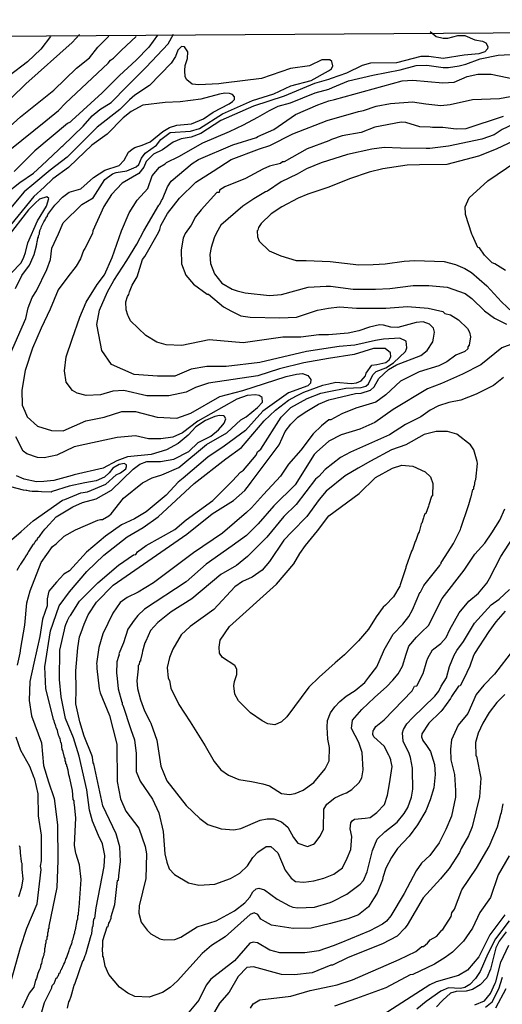
# Model space of a CAD drawing. Units: millimetres. Extents: x -5868 to 26434, y -1452 to 84680.
# Drawn here: x -4685 to -3588, y 3272 to 5511 of the extents above; entities that cross this region are included whole.
import ezdxf

# ---------------------------------------------------------------- set-up
doc = ezdxf.new("R2010")
doc.units = ezdxf.units.MM
doc.header["$MEASUREMENT"] = 0
for name, color, linetype in [('dmc', 5, 'Continuous'), ('dmp', 8, 'Continuous'), ('khung', 11, 'Continuous')]:
    doc.layers.add(name, color=color, linetype=linetype)

msp = doc.modelspace()

# ---------------------------------------------------------------- linework, layer by layer
at = {"layer": 'dmc'}
for points, elevation in [([(-4549.3, 5477.9), (-4566.1, 5459.5), (-4671.9, 5365.4), (-4704.7, 5333)], 750), ([(-4717.3, 4728.1), (-4671.9, 4831.4), (-4666, 4855.7), (-4656.8, 4879.3), (-4647.6, 4894.4), (-4623.9, 4943.1), (-4615.5, 4966.3), (-4612.3, 4991.8), (-4597.5, 5024.2), (-4586.3, 5049.7), (-4544.3, 5090.9), (-4518.2, 5106), (-4492.2, 5148), (-4474.6, 5160.5), (-4466.2, 5163.9), (-4441.8, 5167.3), (-4420.8, 5176.5), (-4415, 5182.4), (-4408.3, 5196.7), (-4399.9, 5207.6), (-4374.7, 5226), (-4364.6, 5238.6), (-4343.6, 5254.6), (-4297.4, 5257.9), (-4276.4, 5263.8), (-4224.4, 5297.4), (-4156.4, 5327.6), (-4107.7, 5342.8), (-4069, 5361.2), (-4022.8, 5373), (-3983.4, 5394.8), (-3976.7, 5399.9), (-3973.3, 5406.6), (-3975.9, 5416.1), (-3980.8, 5420.1), (-3991.6, 5420.1), (-3998.5, 5420), (-4027, 5406.6), (-4069.9, 5400.7), (-4135.4, 5378), (-4221.8, 5367.1), (-4232.8, 5365.4), (-4278.1, 5362.9), (-4293.2, 5364.6), (-4305.8, 5374.7), (-4309.2, 5381.4), (-4310, 5395.7), (-4309.2, 5407.4), (-4304.1, 5423.4), (-4303.3, 5438.5), (-4310.9, 5449.4), (-4317.6, 5450.2), (-4326, 5441.8), (-4331, 5427.6), (-4341.1, 5412.4), (-4390.6, 5362.1), (-4423.4, 5339.4), (-4436, 5329.3), (-4457.8, 5307.5), (-4509, 5267.2), (-4577.2, 5198.9), (-4616.4, 5169.2), (-4653.4, 5137.8), (-4675.5, 5119.5), (-4721.3, 5064.8)], 725), ([(-3586.2, 5291.5), (-3671, 5263), (-3692.9, 5262.1), (-3723.9, 5266.3), (-3747.4, 5266.3), (-3752.5, 5267.2), (-3776, 5268), (-3807.9, 5277.3), (-3818, 5278.1), (-3878.4, 5267.2), (-3909.5, 5254.6), (-3952.3, 5247), (-3976.7, 5238.6), (-3982.5, 5236.1), (-4032.1, 5217.6), (-4084.1, 5188.3), (-4088.3, 5188.3), (-4092.5, 5184.1), (-4117.7, 5178.2), (-4132.8, 5171.5), (-4172.3, 5150.5), (-4219.3, 5131.2), (-4231.1, 5123.6), (-4231.9, 5118.6), (-4237, 5118.6), (-4273.1, 5079.1), (-4285.7, 5063.1), (-4295.7, 5043.8), (-4309.2, 5025.4), (-4314.2, 5014.4), (-4318.4, 4987.6), (-4317.6, 4955.7), (-4307.5, 4930.5), (-4290.7, 4909.5), (-4259.6, 4886.8), (-4256.3, 4886.8), (-4221.8, 4858.3), (-4204.2, 4848.2), (-4182.4, 4838.1), (-4161.4, 4834.8), (-4094.3, 4833.5), (-4056.4, 4834.8), (-4008.6, 4850.7), (-3983.4, 4854.9), (-3958.2, 4858.3), (-3919.6, 4854.9), (-3910.3, 4854.9), (-3853.2, 4854.9), (-3803.7, 4859.1), (-3756.7, 4854.9), (-3723.9, 4847.3), (-3718.9, 4843.2), (-3706.3, 4839.8), (-3687.8, 4828.9), (-3667.7, 4808.7), (-3662.6, 4800.3), (-3660.9, 4790.3), (-3663.5, 4770.9), (-3666.8, 4767.6), (-3666.8, 4762.5), (-3673.5, 4756.7), (-3693.7, 4748.3), (-3714.7, 4733.2), (-3732.3, 4723.9), (-3777.7, 4710.5), (-3819.6, 4689.5), (-3853.2, 4658.4), (-3875.9, 4641.6), (-3921.2, 4627.4), (-3953.2, 4614.8), (-3978.3, 4601.3), (-3982.5, 4601.3), (-3999.3, 4587.9), (-4018.6, 4569.4), (-4046.4, 4532.5), (-4074.1, 4500.6), (-4092.5, 4472.9), (-4131.2, 4431.7), (-4158.8, 4400.7), (-4169.8, 4390.6), (-4224.4, 4343.5), (-4290.7, 4299), (-4381.4, 4230.2), (-4415.8, 4209.2), (-4441, 4197.4), (-4457, 4185.7), (-4473.7, 4161.3), (-4496.4, 4114.3), (-4505.7, 4083.2), (-4510.7, 4046.3), (-4509.9, 4042.9), (-4509.9, 4039.6), (-4509.9, 4035.4), (-4504.8, 3989.2), (-4502.3, 3980), (-4481.3, 3928.7), (-4464.5, 3863.3), (-4463.7, 3778.4), (-4456.1, 3739), (-4444.4, 3711.3), (-4415, 3672.6), (-4399.9, 3630.7), (-4397.3, 3613.9), (-4399, 3557.6), (-4414.1, 3495.5), (-4415, 3478.7), (-4409.1, 3458.5), (-4395.7, 3440.1), (-4387.3, 3431.7), (-4367.1, 3420.7), (-4357, 3418.2), (-4332.7, 3419.1), (-4319.2, 3424.1), (-4282.3, 3447.6), (-4238.6, 3461.9), (-4197.5, 3484.6), (-4174, 3502.2), (-4162.2, 3515.6), (-4155.5, 3527.4), (-4148, 3534.1), (-4142.1, 3535.8), (-4128.6, 3532.4), (-4100.1, 3510.6), (-4072.4, 3495.9), (-4064.8, 3493), (-4053.1, 3491.3), (-4015.3, 3493), (-3980, 3503), (-3974.1, 3505.6), (-3941.4, 3522.3), (-3911.2, 3545), (-3903.6, 3553.4), (-3895.2, 3572.7), (-3883.5, 3621.4), (-3872.5, 3647.5), (-3855.7, 3664.3), (-3827.2, 3686.1), (-3811.2, 3705.4), (-3802.8, 3719.7), (-3794.5, 3743.2), (-3791.9, 3760.8), (-3792.8, 3804.5), (-3792.8, 3808.7), (-3796.9, 3833.2), (-3800.3, 3842.3), (-3813.8, 3870), (-3815.4, 3889.3), (-3812.9, 3896.8), (-3805.4, 3909.4), (-3792.8, 3923.7), (-3741.6, 3972.4), (-3732.3, 3984.2), (-3727.3, 3995.1), (-3715.5, 4014.4), (-3708, 4040.4), (-3698, 4065.6), (-3692, 4076.5), (-3676.9, 4096.7), (-3651.7, 4138.7), (-3613.9, 4180.6), (-3595.5, 4193.2), (-3571.9, 4215.1)], 750), ([(-4690.4, 4042.9), (-4684.5, 4070.7), (-4682.8, 4081.6), (-4673.6, 4134.5), (-4669.4, 4184.8), (-4661.8, 4212.6), (-4636.6, 4276.4), (-4610.6, 4313.3), (-4602.2, 4319.2), (-4584.6, 4336.8), (-4558.6, 4351.1), (-4508.2, 4372.9), (-4501.5, 4374.6), (-4497.3, 4374.6), (-4483, 4383), (-4477.9, 4387.2), (-4449.4, 4423.3), (-4406.6, 4457.7), (-4384.7, 4469.5), (-4362.1, 4476.2), (-4323.4, 4493), (-4260.5, 4545.1), (-4214.3, 4571.9), (-4182.4, 4601.3), (-4170.6, 4608), (-4144.6, 4629), (-4133.7, 4641.6), (-4134.5, 4651.7), (-4141.2, 4656.7), (-4149.6, 4658.4), (-4168.1, 4656.7), (-4191.6, 4648.3), (-4280.6, 4598), (-4315, 4571.9), (-4337.7, 4561.9), (-4364.6, 4557.7), (-4392.3, 4557.7), (-4422.5, 4565.2), (-4463.7, 4561), (-4537.1, 4545.2), (-4561.9, 4540), (-4601.4, 4520.7), (-4629.9, 4514.8), (-4645, 4515.7), (-4669.4, 4524.1), (-4677.8, 4530), (-4694.6, 4562.7)], 725), ([(-4704.7, 3325), (-4683.7, 3400.6), (-4669.4, 3445.1), (-4645.9, 3500.5), (-4636.6, 3578.6), (-4638.3, 3586.2), (-4635.8, 3597.9), (-4635.8, 3656.7), (-4642.5, 3700.4), (-4643.4, 3750.7), (-4650.9, 3783.5), (-4652.6, 3786.8), (-4662.7, 3812.9), (-4682.8, 3849), (-4693.7, 3879.2)], 725), ([(-3572.8, 3609.7), (-3598, 3566), (-3614.8, 3514.8), (-3639.1, 3480.4), (-3655.9, 3445.1), (-3676.9, 3415.7), (-3701.2, 3390.5), (-3718, 3377.9), (-3742.4, 3362.8), (-3791.9, 3339.3), (-3797.8, 3338.5), (-3853.2, 3309.1), (-3919.6, 3284.7), (-3969.7, 3267.8)], 725)]:
    msp.add_lwpolyline(points, dxfattribs=dict(at, elevation=elevation))
at = {"layer": 'dmp'}
for points, elevation in [([(-4740.8, 5239.5), (-4683.7, 5290.7), (-4608.1, 5351.2), (-4556, 5401.5), (-4526.6, 5425), (-4508.2, 5448.6), (-4482.5, 5474.2)], 745), ([(-4717.8, 5115.4), (-4685, 5141.2), (-4654.2, 5162), (-4635.3, 5180.1), (-4597.1, 5215.2), (-4589.6, 5222.7), (-4587.1, 5224.4), (-4540.9, 5268.9), (-4520.8, 5292.4), (-4503.1, 5307.5), (-4477.9, 5323.4), (-4441, 5360.4), (-4397.7, 5403.6), (-4348.3, 5456.8), (-4336.1, 5478.4)], 730), ([(-4615.6, 5473.5), (-4637.8, 5444.3), (-4667.4, 5415.6), (-4709.7, 5383.9)], 755), ([(-4707.7, 5215.3), (-4626, 5281.4), (-4597.4, 5305.2), (-4581.3, 5321.7), (-4484.7, 5412.4), (-4478.8, 5419.2), (-4472.1, 5424.2), (-4469.5, 5426.7), (-4454.4, 5441.8), (-4421, 5472.9)], 740), ([(-4372.4, 5475.9), (-4391.6, 5448.7), (-4420.7, 5419), (-4458.6, 5384.7), (-4498.1, 5345.3), (-4567, 5282.3), (-4571.1, 5278.1), (-4577, 5275.6), (-4650.9, 5213.4), (-4697.9, 5166.4)], 735), ([(-3752.4, 5484.4), (-3739, 5472.9), (-3723.1, 5469.5), (-3712.2, 5469.5), (-3689.5, 5475.4), (-3673.5, 5475.4), (-3650.9, 5465.3), (-3633.2, 5462.8), (-3625.7, 5458.6), (-3621.5, 5450.2), (-3622.3, 5445.2), (-3628.2, 5438.5), (-3641.6, 5433.4), (-3675.2, 5430.9), (-3723.1, 5423.4), (-3755, 5427.6), (-3773.5, 5427.6), (-3828.9, 5413.3), (-3887.7, 5412.4), (-3907, 5407.4), (-3942.4, 5389.7), (-3977.5, 5378), (-3983.4, 5375.5), (-4015.3, 5366.3), (-4084.1, 5337.7), (-4153.8, 5315), (-4228.6, 5282.3), (-4273.9, 5252.9), (-4295.7, 5244.5), (-4318.4, 5240.3), (-4336.9, 5232.8), (-4361.2, 5215.1), (-4381.4, 5205.9), (-4390.6, 5196.7), (-4398.2, 5189.1), (-4403.2, 5175.7), (-4415, 5161.4), (-4452.8, 5139.6), (-4477.1, 5113.5), (-4493.9, 5086.7), (-4519.1, 5031.2), (-4519.9, 5025.4), (-4537.6, 4990.9), (-4540.1, 4986.7), (-4547.6, 4967.3), (-4556.9, 4950.6), (-4576.1, 4926.7), (-4598.4, 4896.8), (-4616.4, 4853.1), (-4637, 4809.5), (-4656.6, 4764.6), (-4672.7, 4713.3), (-4680.6, 4668.4), (-4680, 4634.7), (-4673.6, 4620.8), (-4668.3, 4607.9), (-4644.8, 4586.8), (-4613.1, 4577), (-4586.3, 4576.1), (-4535, 4598.8), (-4493.1, 4607.2), (-4453.6, 4619.8), (-4422.5, 4619.8), (-4373, 4607.2), (-4328.5, 4604.7), (-4296.6, 4616.4), (-4230.2, 4654.2), (-4178.2, 4667.7), (-4079.9, 4699.6), (-4056.4, 4705.4), (-4042.2, 4706.3), (-4030.4, 4702.1), (-4023.7, 4692.8), (-4024.5, 4684.5), (-4030.4, 4678.6), (-4074.1, 4662.6), (-4132.8, 4620.6), (-4172.3, 4577), (-4220.4, 4541.6), (-4257.9, 4516.6), (-4314.2, 4468.7), (-4325.1, 4459.4), (-4352.8, 4430), (-4398.2, 4392.2), (-4424.2, 4376.3), (-4454.4, 4362), (-4490.5, 4336.8), (-4533.4, 4299.9), (-4572, 4257.9), (-4585.5, 4250), (-4602.1, 4231.6), (-4619.3, 4211.4), (-4623.1, 4193.7), (-4623.1, 4177.8), (-4633.5, 4147.6), (-4639.8, 4108.3), (-4653.3, 4047.4), (-4662.1, 4005.8), (-4664.2, 3962.5), (-4658.8, 3928.2), (-4635.8, 3866.3), (-4631.2, 3814.8), (-4619.9, 3777.4), (-4607.1, 3739.5), (-4599.7, 3679.6), (-4599, 3598.8), (-4600.9, 3537.3), (-4619, 3449.3), (-4619, 3444.3), (-4620.7, 3443.4), (-4620.7, 3438.4), (-4622.4, 3433.3), (-4622.4, 3427.5), (-4624, 3424.9), (-4624, 3419.1), (-4625.7, 3416.5), (-4625.7, 3411.5), (-4627.4, 3407.3), (-4627.4, 3403.1), (-4629.1, 3398.1), (-4629.1, 3390.5), (-4630.8, 3387.2), (-4630.8, 3383.8), (-4632.4, 3380.4), (-4632.4, 3379.6), (-4634.1, 3373.7), (-4635.8, 3364.5), (-4637.5, 3362), (-4639.2, 3353.6), (-4640.8, 3351.1), (-4642.5, 3345.2), (-4644.2, 3341.8), (-4647.6, 3330.1), (-4649.2, 3326.7), (-4653, 3310.7), (-4663.7, 3297.4), (-4679.9, 3262.7)], 730), ([(-4642.1, 3230.7), (-4628.9, 3276), (-4612.2, 3309.4), (-4612.3, 3311.6), (-4610.6, 3314.9), (-4607.3, 3319.1), (-4602.2, 3330.9), (-4600.5, 3331.7), (-4598.9, 3335.9), (-4597.2, 3337.6), (-4595.5, 3342.7), (-4593.8, 3343.5), (-4592.1, 3349.4), (-4590.5, 3351.1), (-4585.4, 3362.8), (-4583.7, 3365.3), (-4583.7, 3366.2), (-4582.1, 3368.7), (-4580.4, 3374.6), (-4578.7, 3377.9), (-4578.7, 3378.8), (-4577.9, 3381.3), (-4572.8, 3393.9), (-4572, 3397.2), (-4568.6, 3407.3), (-4567, 3409), (-4565.3, 3417.4), (-4563.6, 3420.7), (-4561.9, 3430.8), (-4560.2, 3434.2), (-4560.2, 3438.4), (-4558.6, 3440.9), (-4555.2, 3462.7), (-4553.5, 3466.1), (-4553.5, 3473.6), (-4551.8, 3475.3), (-4551, 3488.8), (-4550.2, 3492.1), (-4546, 3555.9), (-4549.3, 3588.7), (-4550.2, 3591.2), (-4556.9, 3613), (-4557.7, 3614.7), (-4561.1, 3634), (-4557.7, 3696.2), (-4561.1, 3725.5), (-4561.9, 3728.9), (-4561.9, 3734.8), (-4563.6, 3737.3), (-4565.3, 3758.3), (-4572, 3789.4), (-4573.7, 3793.6), (-4575.3, 3804.5), (-4577, 3808.7), (-4577, 3811.2), (-4578.7, 3812.9), (-4578.7, 3816.2), (-4580.4, 3819.6), (-4580.4, 3822.9), (-4582.1, 3825.5), (-4582.1, 3830.5), (-4583.7, 3833), (-4587.1, 3849), (-4588.8, 3851.5), (-4590.5, 3865.8), (-4592.1, 3867.5), (-4593.8, 3876.7), (-4594.7, 3878.4), (-4595.5, 3880.9), (-4597.2, 3884.2), (-4598.9, 3891), (-4599.7, 3894.3), (-4602.2, 3901), (-4603.1, 3904.4), (-4606.4, 3912.8), (-4607.3, 3916.2), (-4607.3, 3917), (-4608.9, 3918.7), (-4608.9, 3920.4), (-4626.3, 3989.5), (-4628.7, 4039), (-4615.1, 4121.5), (-4595.6, 4178.2), (-4572.6, 4210.3), (-4532.5, 4256.2), (-4493.9, 4293.2), (-4441, 4335.1), (-4404.9, 4356.1), (-4370.5, 4380.5), (-4289, 4456.1), (-4217, 4512.2), (-4181.5, 4538.3), (-4129.5, 4598.8), (-4104.3, 4623.2), (-4074.1, 4645.8), (-4056.4, 4655.9), (-4039.6, 4664.3), (-3996, 4680.3), (-3982.5, 4682.8), (-3966.6, 4687), (-3931.3, 4683.6), (-3919.6, 4685.3), (-3909.5, 4690.3), (-3899.4, 4701.2), (-3897.7, 4707.1), (-3885.2, 4725.3), (-3873.8, 4726.9), (-3853.2, 4731.5), (-3845.7, 4737.4), (-3841.5, 4744.9), (-3842.3, 4753.3), (-3854.9, 4763.4), (-3880.9, 4763.4), (-3925.4, 4749.9), (-3983.4, 4740.7), (-4039.6, 4730.6), (-4095.1, 4717.2), (-4143.8, 4701.2), (-4256.3, 4684.5), (-4285.7, 4674.4), (-4306.7, 4664.3), (-4346.1, 4655.9), (-4396.5, 4655.9), (-4448.6, 4667.7), (-4473.7, 4666.8), (-4501.5, 4658.4), (-4534.2, 4656.7), (-4555.2, 4661.8), (-4565.3, 4667.7), (-4579.7, 4686.7), (-4583.5, 4712.8), (-4579.7, 4744.9), (-4566, 4784.7), (-4548.5, 4834.5), (-4534.6, 4869.2), (-4509.5, 4909), (-4492.9, 4931), (-4475.2, 4970.7), (-4454.2, 5030.8), (-4436.6, 5072.1), (-4418.7, 5100.6), (-4394.3, 5127.7), (-4384.5, 5156.6), (-4367.3, 5175.8), (-4355.1, 5183.6), (-4352, 5186.6), (-4323.4, 5200), (-4268.9, 5231.1), (-4208.4, 5257.1), (-4176.4, 5272.5), (-4143.8, 5289.4), (-4117.9, 5304.7), (-4097.6, 5315), (-4069.9, 5322.6), (-4013.6, 5345.3), (-3982.5, 5353.7), (-3974.1, 5357), (-3938, 5372.1), (-3882.6, 5385.6), (-3820.5, 5397.3), (-3784.4, 5407.4), (-3760, 5408.2), (-3723.1, 5402.4), (-3710.5, 5402.4), (-3686.1, 5406.6), (-3671, 5409.9), (-3638.3, 5422.5), (-3598, 5430.9), (-3570.3, 5432.6)], 735), ([(-4577, 3262.9), (-4573.7, 3277.2), (-4572, 3279.7), (-4568.6, 3290.6), (-4567, 3295.6), (-4561.9, 3314.9), (-4560.2, 3317.5), (-4541.8, 3370.4), (-4540.1, 3371.2), (-4536.7, 3383), (-4535, 3385.5), (-4523.3, 3429.1), (-4521.6, 3431.7), (-4519.9, 3447.6), (-4518.2, 3449.3), (-4516.6, 3466.1), (-4514.9, 3467.8), (-4511.6, 3491.4), (-4493.6, 3584.8), (-4491.8, 3609.9), (-4496.9, 3636.4), (-4506.5, 3655.9), (-4519.9, 3688.6), (-4526.6, 3713), (-4532.7, 3759.9), (-4550.5, 3835.8), (-4563.2, 3877.6), (-4581.1, 3921.5), (-4591.1, 3971.3), (-4594.9, 4010.2), (-4594.2, 4077.4), (-4583.7, 4123.6), (-4582.1, 4131.1), (-4580.4, 4135.3), (-4578.7, 4141.2), (-4577, 4144.5), (-4572, 4153.8), (-4570.3, 4156.3), (-4549.3, 4189), (-4508.2, 4230.2), (-4461.2, 4270.5), (-4426.7, 4294), (-4421.7, 4294.8), (-4417.5, 4300.7), (-4398.2, 4315), (-4332.7, 4351.9), (-4306.7, 4373.8), (-4246.2, 4417.4), (-4201.8, 4462.8), (-4183.2, 4482.1), (-4176.5, 4487.1), (-4148, 4520.7), (-4144.6, 4528.3), (-4137, 4534.2), (-4090.9, 4607.2), (-4069, 4629), (-4032.1, 4650), (-4001, 4661.8), (-3982.5, 4666), (-3943.9, 4673.5), (-3909.5, 4674.4), (-3898.6, 4677.7), (-3892.7, 4682.8), (-3882.6, 4703.8), (-3875.1, 4711.3), (-3853.2, 4719.7), (-3835.6, 4730.6), (-3808.7, 4756.7), (-3806.2, 4762.5), (-3805.4, 4765.1), (-3807, 4780.2), (-3821.3, 4786.9), (-3858.3, 4784.4), (-3876.7, 4781.9), (-3923.8, 4770.9), (-3959, 4767.9), (-4033.8, 4756.4), (-4139.6, 4731.4), (-4216.1, 4722.8), (-4259.9, 4722.8), (-4295.3, 4716.4), (-4332.7, 4700.9), (-4371.9, 4700.2), (-4425.1, 4704.7), (-4476.8, 4727), (-4498.9, 4759.2), (-4505.6, 4794.6), (-4510, 4817.7), (-4503.9, 4850.9), (-4485.9, 4892.2), (-4471.4, 4918.1), (-4442, 4963.9), (-4419, 5000.7), (-4403.2, 5031.2), (-4368.8, 5089.2), (-4367.1, 5091.7), (-4362.9, 5100.1), (-4361.2, 5103.4), (-4349.5, 5131.2), (-4341.1, 5143.8), (-4293.2, 5184.1), (-4278.9, 5193.3), (-4200.9, 5226.9), (-4147.1, 5243.7), (-4143.8, 5245.4), (-4107.7, 5261.3), (-4058.1, 5295.7), (-4007.7, 5317.6), (-3982.5, 5326.8), (-3969.9, 5330.2), (-3816.3, 5372.1), (-3791.9, 5373.8), (-3723.9, 5367.9), (-3697.9, 5369.6), (-3668.5, 5382.2), (-3644.2, 5387.3), (-3613.9, 5387.3), (-3559.3, 5376.3)], 740), ([(-4695.4, 4900.2), (-4680.3, 4929.6), (-4663.5, 4953.1), (-4660.5, 4960), (-4652.5, 4977.5), (-4647.6, 4996.8), (-4647.6, 4998.5), (-4646.7, 5001), (-4645.9, 5006.9), (-4645, 5009.4), (-4644.2, 5014.4), (-4642.5, 5017), (-4642.5, 5019.5), (-4640.8, 5024.5), (-4640.8, 5027.9), (-4640, 5030.4), (-4640, 5032.1), (-4636.6, 5038), (-4635.8, 5041.3), (-4634.1, 5043.8), (-4630.8, 5051.4), (-4629.1, 5053.9), (-4627.4, 5056.4), (-4625.7, 5059.8), (-4624, 5063.1), (-4622.4, 5064.8), (-4622.4, 5065.7), (-4621.5, 5068.2), (-4605.6, 5089.2), (-4602.2, 5092.5), (-4587.9, 5107.6), (-4585.4, 5110.2), (-4572.8, 5119.4), (-4546.8, 5127), (-4517.4, 5152.1), (-4492.2, 5168.9), (-4459.5, 5179.9), (-4447.7, 5191.6), (-4438.5, 5210.1), (-4430.1, 5216.8), (-4424, 5220.5), (-4407.4, 5226), (-4388.9, 5233.6), (-4360.4, 5257.1), (-4345.3, 5266.3), (-4328.5, 5271.4), (-4294.9, 5274.7), (-4268, 5285.7), (-4245.4, 5300.8), (-4209.3, 5320.1), (-4202, 5325), (-4197.5, 5330), (-4197, 5336), (-4202, 5341), (-4208.4, 5343.6), (-4219.5, 5344), (-4231.5, 5342), (-4274, 5330.5), (-4320.5, 5324.5), (-4354.5, 5323), (-4405.7, 5316.7), (-4431.8, 5302.5), (-4450.2, 5288.2), (-4486.3, 5251.2), (-4521.6, 5226), (-4555, 5194), (-4574.5, 5175), (-4610.5, 5149.5), (-4630, 5130.5), (-4653.5, 5109), (-4716.5, 5032)], 720), ([(-3581.9, 4165.7), (-3603.2, 4141.4), (-3619.2, 4119.6), (-3651.7, 4069.8), (-3654.5, 4063), (-3662.5, 4040.6), (-3676.1, 4011.9), (-3684.5, 3995.9), (-3687.8, 3995.1), (-3703.8, 3971.6), (-3706.3, 3967.4), (-3725.6, 3939.7), (-3727.3, 3938.8), (-3727.3, 3938), (-3729, 3937.1), (-3755, 3911.1), (-3770.9, 3886.8), (-3771.8, 3880), (-3769.3, 3871.7), (-3760.9, 3860.6), (-3751.6, 3846.5), (-3742.4, 3817.1), (-3740.7, 3794.4), (-3744.1, 3764.2), (-3752.5, 3736.5), (-3762.5, 3712.1), (-3781, 3680.2), (-3800.3, 3654.2), (-3826.4, 3626.5), (-3840.6, 3605.5), (-3853.2, 3581.1), (-3859.9, 3560.1), (-3861, 3555.2), (-3873, 3524.8), (-3880.9, 3511.4), (-3892.7, 3493.8), (-3915.4, 3475.3), (-3939.7, 3466.1), (-3979.2, 3455.2), (-4022.8, 3445.1), (-4064, 3444.3), (-4112.7, 3451.8), (-4126.4, 3459.1), (-4137.2, 3465.7), (-4144, 3475.9), (-4152.1, 3479.8), (-4161.4, 3476.2), (-4218.5, 3424.9), (-4249.6, 3405.6), (-4270.5, 3387.2), (-4326.8, 3325), (-4343.6, 3309.9), (-4361.2, 3298.2), (-4391.5, 3288.1), (-4423.4, 3289.8), (-4439.3, 3297.3), (-4458.6, 3310.7), (-4483, 3339.3), (-4491.4, 3358.6), (-4494.7, 3378.8), (-4496.4, 3381.3), (-4497.3, 3399.8), (-4496.4, 3402.3), (-4496.4, 3416.5), (-4486.3, 3447.6), (-4484.7, 3448.5), (-4483, 3456), (-4481.3, 3458.5), (-4477.9, 3467.8), (-4477.9, 3471.1), (-4469.5, 3498.8), (-4462.8, 3553.4), (-4461.2, 3554.3), (-4460.3, 3564.3), (-4456.1, 3596.2), (-4457.8, 3629.8), (-4466.2, 3659.2), (-4496.4, 3723), (-4516.6, 3818.8), (-4518.2, 3821.3), (-4519.9, 3833.9), (-4521.6, 3838.1), (-4539.2, 3881.7), (-4548.8, 3914.1), (-4558.1, 3955.2), (-4556.9, 3988.4), (-4557.7, 4030.3), (-4553.4, 4082.7), (-4549.6, 4107.8), (-4546.1, 4117.5), (-4539.2, 4136.5), (-4530, 4158), (-4510.7, 4186.5), (-4472.9, 4225.2), (-4305.8, 4341), (-4247.9, 4387.2), (-4199.2, 4417.4), (-4174, 4440.1), (-4163.1, 4454.4), (-4158.9, 4459.4), (-4095.9, 4544.2), (-4081.6, 4574.5), (-4069, 4591.2), (-4053.1, 4607.2), (-4036.3, 4619), (-4006, 4636.6), (-3982.5, 4646.7), (-3922.1, 4660.9), (-3909.5, 4661.8), (-3887.7, 4668.5), (-3879.3, 4676.1), (-3869.2, 4695.4), (-3847.4, 4715.5), (-3828.9, 4726.4), (-3773.5, 4747.4), (-3759.2, 4759.2), (-3746.6, 4778.5), (-3744.6, 4787.2), (-3742.7, 4800.6), (-3744.6, 4809.8), (-3754.1, 4818.8), (-3768.4, 4823.8), (-3784.4, 4823), (-3825.5, 4811.2), (-3841.5, 4812.1), (-3858.3, 4816.3), (-3867.2, 4817), (-3890.2, 4812.1), (-3914.5, 4803.7), (-3938.9, 4798.6), (-3983.4, 4794.4), (-4005.2, 4794.4), (-4046.4, 4789.4), (-4087.5, 4789.4), (-4177.3, 4776), (-4254.6, 4783.5), (-4316.7, 4770.1), (-4352.8, 4771.8), (-4373.6, 4777.9), (-4399, 4792.8), (-4433.4, 4826.4), (-4438.5, 4836.4), (-4439.3, 4839), (-4443.7, 4851.6), (-4444, 4869.4), (-4440.2, 4881.8), (-4437.6, 4886), (-4436, 4892.7), (-4430.1, 4907.8), (-4418.3, 4926.3), (-4406.6, 4965.7), (-4400.8, 4972.9), (-4369.6, 5027), (-4367.1, 5033.8), (-4364.6, 5043), (-4349.5, 5070.7), (-4322.1, 5105.2), (-4284.8, 5141.7), (-4245.8, 5166.6), (-4205.1, 5193.3), (-4140.4, 5217.6), (-4116.9, 5225.2), (-4064.8, 5252.1), (-3986.7, 5282.3), (-3915.6, 5302.8), (-3903.6, 5305), (-3875.1, 5315), (-3842.3, 5320.9), (-3792.8, 5324.3), (-3762.5, 5320.1), (-3728.1, 5315.9), (-3707.1, 5318.4), (-3655.9, 5330.2), (-3594.6, 5331.8), (-3570.3, 5336.9)], 745), ([(-3551.8, 5278.9), (-3588.7, 5261.3), (-3607.2, 5249.6), (-3634.9, 5239.5), (-3710.5, 5223.5), (-3753.3, 5218.5), (-3761.7, 5218.5), (-3819.6, 5219.3), (-3856.7, 5221), (-3884.6, 5216.9), (-3940.3, 5204.8), (-3999.9, 5186.2), (-4033.7, 5171.9), (-4054.8, 5159.7), (-4090.9, 5142.9), (-4121.9, 5121.1), (-4127, 5120.2), (-4153, 5104.3), (-4178.2, 5087.5), (-4228.6, 5043.8), (-4238, 5026.5), (-4243.7, 5015.3), (-4250.4, 4993.5), (-4253.3, 4977), (-4251.6, 4957.2), (-4242.4, 4933.3), (-4226.1, 4912.2), (-4202.3, 4898.6), (-4190.8, 4894.4), (-4173.1, 4890.2), (-4117.7, 4884.3), (-4090, 4886), (-4029.6, 4902.8), (-3988.4, 4905.3), (-3979.2, 4905.3), (-3927.1, 4898.6), (-3876.7, 4898.6), (-3844, 4900.2), (-3791.1, 4907), (-3765.9, 4907), (-3755, 4907), (-3713.8, 4902.8), (-3672.7, 4888.5), (-3657.6, 4877.6), (-3629, 4849), (-3606.4, 4832.2), (-3578.7, 4818.8)], 755), ([(-3533.3, 5249.6), (-3602.2, 5216.8), (-3642.5, 5200.9), (-3714.7, 5182.4), (-3776.8, 5181.5), (-3804.5, 5180.7), (-3859.9, 5172.3), (-3891, 5164.7), (-3935.5, 5149.6), (-3982.5, 5130.3), (-4030.4, 5114.4), (-4052.2, 5105.1), (-4089.2, 5085.8), (-4113.5, 5069.9), (-4136.2, 5048), (-4142.9, 5038.8), (-4143.8, 5032.9), (-4145.4, 5031.2), (-4144.6, 5017.8), (-4141.2, 5007.7), (-4118, 4985.6), (-4092, 4974.2), (-4057, 4963.5), (-4034.6, 4963.3), (-3979.7, 4961.3), (-3914.8, 4953.9), (-3882.2, 4954.3), (-3854.3, 4956.1), (-3811.6, 4962.4), (-3787, 4963.5), (-3720.6, 4961.5), (-3694.5, 4954.8), (-3673.5, 4945.6), (-3658.4, 4936.4), (-3623.2, 4906.1), (-3590.4, 4870), (-3564.4, 4845.7)], 760), ([(-3581.1, 4940.7), (-3605.5, 4955.7), (-3611.4, 4958.2), (-3629, 4975.8), (-3640, 4992.6), (-3644.2, 4993.5), (-3655.9, 5020.3), (-3657.6, 5023.7), (-3671.9, 5068.2), (-3671.9, 5069.9), (-3672.7, 5085.8), (-3663.5, 5106), (-3621.5, 5144.6), (-3557.7, 5188.3)], 765), ([(-4704.7, 4934.7), (-4682.1, 4958.3), (-4676.2, 4971.4), (-4672.4, 4982.1), (-4667.2, 5004.2), (-4645.1, 5054), (-4624.4, 5087.4), (-4619.5, 5104.7), (-4624, 5108.2), (-4640.3, 5103), (-4650.3, 5094.4), (-4665.6, 5078.7), (-4684, 5055.6), (-4709.8, 5021.9)], 715), ([(-3562.7, 4775.1), (-3589.6, 4765.1), (-3637.4, 4726.4), (-3679.1, 4705.2), (-3726.4, 4683.6), (-3758.3, 4671.9), (-3836.4, 4624.8), (-3878.4, 4595.4), (-3912, 4580.3), (-3954.8, 4566.9), (-3982.5, 4552.6), (-4010.5, 4527.4), (-4016.1, 4522.4), (-4058.9, 4453.5), (-4107.7, 4405.7), (-4143.2, 4364.4), (-4170, 4338.1), (-4202.4, 4314.4), (-4261.3, 4273), (-4307, 4232.5), (-4401.5, 4170.6), (-4416.6, 4156.3), (-4425, 4145.4), (-4439.5, 4125), (-4449.4, 4094.1), (-4460.3, 4069), (-4459.5, 4066.5), (-4461.2, 4063.1), (-4464.5, 4050.5), (-4465.4, 4024.5), (-4464.5, 4020.3), (-4462, 3989.2), (-4453.6, 3958.9), (-4452.8, 3959), (-4452.8, 3953.9), (-4451.1, 3952.3), (-4432.6, 3896.8), (-4424.7, 3873.1), (-4420.6, 3842.4), (-4420.8, 3801.1), (-4411.6, 3779.3), (-4383.9, 3738.1), (-4368.8, 3707.1), (-4359.6, 3665.1), (-4355.4, 3613.9), (-4351.2, 3595.4), (-4345.4, 3580.1), (-4333.5, 3566.8), (-4301.6, 3548.4), (-4278.1, 3542.5), (-4242, 3545), (-4205.9, 3557.6), (-4184.9, 3570.2), (-4167.3, 3587), (-4155.5, 3605.5), (-4143.8, 3618.1), (-4125.3, 3630.7), (-4114.4, 3630.7), (-4098.4, 3616.4), (-4081.6, 3576.9), (-4068.2, 3558.5), (-4058.1, 3550.9), (-4039.4, 3549.2), (-4017.1, 3552.6), (-3994.3, 3558.7), (-3971.4, 3567.5), (-3951.7, 3582.2), (-3941.3, 3604.1), (-3932.4, 3624), (-3930.1, 3653.6), (-3933.9, 3670.7), (-3932.5, 3684.5), (-3929.3, 3688.9), (-3924, 3693.2), (-3899.8, 3695.2), (-3888.5, 3696.8), (-3873.2, 3708), (-3856.1, 3726.3), (-3849.5, 3747.1), (-3844.5, 3773), (-3839, 3812.9), (-3841.5, 3826.3), (-3841.5, 3828), (-3844.8, 3835.5), (-3846.5, 3838.1), (-3856.6, 3859.1), (-3880.1, 3880), (-3882.6, 3885.1), (-3881.8, 3894.3), (-3880.1, 3896), (-3875.9, 3903.6), (-3856.6, 3918.7), (-3793.6, 3985), (-3787.7, 3995.1), (-3782.7, 3995.9), (-3768.4, 4024.5), (-3760, 4053), (-3757.5, 4058.9), (-3747.4, 4078.2), (-3728.4, 4092.5), (-3716.2, 4106), (-3707.5, 4124.6), (-3686.1, 4162.2), (-3664.3, 4189), (-3642.6, 4207), (-3623.6, 4229.8), (-3617.3, 4240.3), (-3591.3, 4290.6), (-3527.4, 4389.7)], 755), ([(-3585.4, 4697.4), (-3608.5, 4679), (-3648, 4659.3), (-3682.8, 4645.8), (-3709.6, 4640.8), (-3733.2, 4633.2), (-3752.5, 4623.2), (-3773.5, 4608), (-3808.7, 4590.4), (-3844.8, 4566.9), (-3933.8, 4527.4), (-3956.5, 4515.7), (-3991, 4487.9), (-4005.5, 4472.2), (-4012.8, 4466.1), (-4057.3, 4409), (-4085, 4381.3), (-4123.7, 4334.4), (-4167.3, 4290.6), (-4192.5, 4269.7), (-4228.6, 4249.5), (-4294.1, 4194.1), (-4341.1, 4164.7), (-4371.3, 4140.3), (-4388.1, 4121.9), (-4399, 4097.5), (-4400.7, 4094.2), (-4406.6, 4074.9), (-4407.4, 4070.7), (-4410.8, 4054.7), (-4410.8, 4052.2), (-4413.3, 4051.3), (-4414.1, 4044.6), (-4415.8, 4042.1), (-4415.8, 4037.1), (-4415.8, 4034.5), (-4419.2, 4007.7), (-4417.5, 3990), (-4410.6, 3964.3), (-4401.8, 3939.4), (-4388.9, 3914.5), (-4387.3, 3911.1), (-4373.8, 3872.5), (-4364.6, 3813.7), (-4351.2, 3780.1), (-4306.7, 3723.9), (-4275.6, 3694.5), (-4258, 3681), (-4227.7, 3671), (-4198.3, 3668.4), (-4182.4, 3671.8), (-4138.7, 3690.3), (-4122.8, 3693.6), (-4107.7, 3693.6), (-4090, 3686.9), (-4075.7, 3674.3), (-4063.1, 3650.8), (-4053.1, 3638.2), (-4031.2, 3630.7), (-4017.8, 3635.7), (-4014.4, 3638.2), (-4002.7, 3654.2), (-3995.1, 3670.1), (-3994.3, 3715.5), (-3987.6, 3727.2), (-3969.3, 3741), (-3950.7, 3749.4), (-3942.2, 3752.4), (-3930.5, 3760), (-3913.7, 3775.9), (-3907.8, 3786.8), (-3904.4, 3805.3), (-3907, 3844.8), (-3914.5, 3867.5), (-3931.3, 3899.4), (-3928.8, 3917.8), (-3907.8, 3942.3), (-3878.8, 3969.4), (-3851.2, 3994.7), (-3837.4, 4008.8), (-3825.4, 4023.7), (-3814.9, 4040.6), (-3807.1, 4068.2), (-3801.2, 4086.6), (-3783.5, 4106.8), (-3771.7, 4118.3), (-3756.3, 4133.7), (-3751.6, 4142), (-3729.8, 4186.5), (-3724.8, 4194.9), (-3675.2, 4259.6), (-3650.9, 4295.7), (-3628.2, 4320.9), (-3612.2, 4344.4), (-3594.2, 4372.8), (-3582.5, 4398.8)], 760), ([(-4691.2, 4259.6), (-4684.5, 4271.3), (-4682.8, 4273), (-4673.6, 4286.4), (-4672.7, 4288.1), (-4669.4, 4294), (-4667.7, 4295.7), (-4667.7, 4297.4), (-4666, 4299), (-4666, 4299.9), (-4664.4, 4301.6), (-4654.3, 4318.4), (-4652.6, 4319.2), (-4650.9, 4322.6), (-4649.2, 4324.2), (-4647.6, 4327.6), (-4645.9, 4328.4), (-4644.2, 4332.6), (-4642.5, 4333.5), (-4642.5, 4334.3), (-4640.8, 4336), (-4632.4, 4347.7), (-4630.8, 4349.4), (-4628.2, 4352.8), (-4625.7, 4354.5), (-4602.2, 4380.5), (-4564.4, 4403.2), (-4542.6, 4413.2), (-4511.5, 4421.6), (-4477.1, 4440.9), (-4427.6, 4488.8), (-4412.5, 4500.6), (-4396.5, 4506.4), (-4372.1, 4506.4), (-4365.4, 4506.4), (-4335.2, 4511.5), (-4300.8, 4529.1), (-4279.8, 4549.3), (-4251.2, 4564.4), (-4233.6, 4578.7), (-4223.5, 4589.6), (-4221, 4593.5), (-4216.5, 4603.5), (-4220, 4609), (-4222.5, 4610), (-4231.1, 4611.4), (-4242, 4608.9), (-4263, 4599.6), (-4284.8, 4585.4), (-4302.5, 4566.1), (-4325.1, 4547.6), (-4352, 4533.3), (-4386.4, 4522.4), (-4440.2, 4517.4), (-4464.5, 4508.1), (-4495.6, 4491.3), (-4561.9, 4476.2), (-4566.1, 4474.5), (-4607.5, 4463), (-4630.5, 4461), (-4647.5, 4460), (-4675.3, 4466.1), (-4692.5, 4473.5)], 720), ([(-4714.4, 4318.8), (-4681.8, 4347.5), (-4655.1, 4371.3), (-4587.9, 4418.3), (-4582.9, 4420), (-4546.8, 4435.1), (-4531.7, 4437.6), (-4489.7, 4455.2), (-4466.2, 4476.2), (-4456.3, 4480.5), (-4444, 4489.7), (-4443, 4495), (-4442.4, 4498.6), (-4447.7, 4502.2), (-4459.5, 4499.7), (-4473.7, 4491.3), (-4482.3, 4480.3), (-4492.5, 4470.8), (-4511.9, 4462.8), (-4537.7, 4458), (-4572.7, 4450.7), (-4611.5, 4438.4), (-4614, 4436.7), (-4635.8, 4437.6), (-4643.4, 4438.4), (-4656.8, 4438.4), (-4662.7, 4439.3), (-4663.5, 4439.3), (-4669.4, 4440.1), (-4671.1, 4440.1), (-4676.9, 4440.9), (-4705.5, 4448.5)], 715), ([(-3562.8, 4078.7), (-3606.1, 4022.8), (-3630.3, 3997.4), (-3647.6, 3976.6), (-3666.6, 3932.9), (-3688.7, 3906.9), (-3703.8, 3873.3), (-3706.3, 3852.3), (-3705.4, 3828), (-3697.1, 3794.4), (-3694.5, 3758.3), (-3694.6, 3742.6), (-3704.2, 3699.8), (-3716.8, 3669.5), (-3731.8, 3638.7), (-3753.3, 3610.5), (-3771.8, 3592.9), (-3784.4, 3575.2), (-3811.1, 3523.7), (-3841.5, 3472.8), (-3851.6, 3461.1), (-3860.8, 3454.3), (-3889.3, 3439.2), (-3955.7, 3411.5), (-3972.7, 3404.6), (-4005.5, 3393.2), (-4037.6, 3388.5), (-4094.2, 3388.8), (-4116.9, 3394.7), (-4144.6, 3411.5), (-4154.7, 3413.2), (-4162.2, 3410.7), (-4197.5, 3370.4), (-4251.2, 3329.2), (-4261.3, 3314.9), (-4278.1, 3281.4), (-4300.8, 3253.7)], 740), ([(-3582.3, 3976.5), (-3600.9, 3958.4), (-3618.3, 3935.8), (-3632.4, 3911.1), (-3643.3, 3888.4), (-3649.2, 3867.5), (-3648.3, 3837.2), (-3646.7, 3836.4), (-3637.4, 3786), (-3640, 3744), (-3656.7, 3675.2), (-3665.1, 3655), (-3681.9, 3626.5), (-3685.3, 3617.2), (-3708.8, 3580.3), (-3725.6, 3561), (-3729, 3556.8), (-3768.4, 3514), (-3804.5, 3451.8), (-3809.6, 3445.1), (-3827.2, 3426.6), (-3860.8, 3409), (-3938.9, 3377.9), (-3974.1, 3361.1), (-3978.3, 3361.1), (-4020.3, 3343.5), (-4060.6, 3338.5), (-4090, 3339.3), (-4153.8, 3356.9), (-4168.9, 3355.3), (-4189.1, 3335.1), (-4209.3, 3299), (-4231.1, 3274.6), (-4247.9, 3245.3)], 735), ([(-4160.5, 3262.9), (-4154.7, 3273), (-4139.6, 3282.2), (-4069, 3290.6), (-4025.4, 3303.2), (-3978.3, 3313.3), (-3964.1, 3315.8), (-3928.8, 3327.5), (-3823, 3373.7), (-3785.2, 3392.2), (-3770.9, 3403.1), (-3767.6, 3403.1), (-3758.3, 3410.7), (-3752.5, 3418.2), (-3737.4, 3426.6), (-3725.6, 3440.1), (-3723.9, 3441.7), (-3704.6, 3471.1), (-3702.9, 3479.5), (-3697.1, 3487.9), (-3680.3, 3532.4), (-3646.7, 3581.1), (-3618.1, 3630.7), (-3599.6, 3675.2), (-3591.3, 3704.6), (-3590.4, 3707.9), (-3586.2, 3728.1)], 730), ([(-4687.5, 3517), (-4681, 3538.5), (-4677.5, 3557), (-4679.5, 3578.6), (-4679.5, 3592), (-4681.1, 3595.4), (-4682, 3604.6), (-4682.8, 3608), (-4684.5, 3628.1), (-4686.2, 3632.3)], 720), ([(-3582.9, 3475.3), (-3616.4, 3430), (-3641.6, 3379.6), (-3667.7, 3349.4), (-3687.8, 3337.6), (-3739, 3322.5), (-3753.3, 3315.8), (-3891, 3227.6)], 720), ([(-3572.8, 3461.9), (-3603.8, 3420.7), (-3621.5, 3386.3), (-3638.3, 3346), (-3649.2, 3330.1), (-3661.8, 3316.6), (-3673.5, 3309.9), (-3683.6, 3307.4), (-3710.5, 3309.1), (-3728.1, 3301.5), (-3761.7, 3278), (-3782.9, 3260.3)], 715), ([(-3579.5, 3436.7), (-3595.5, 3415.7), (-3603, 3399.8), (-3614.8, 3351.9), (-3623.2, 3331.7), (-3638.3, 3315.8), (-3655.9, 3305.7), (-3670.2, 3301.5), (-3692.9, 3300.7), (-3706.3, 3297.3), (-3723.9, 3281.4), (-3725.6, 3278.8), (-3738.2, 3266.2)], 710), ([(-3650.9, 3270.4), (-3629, 3279.7), (-3614.8, 3296.5), (-3604.7, 3320), (-3603, 3322.5), (-3591.3, 3367.8), (-3573.6, 3406.5)], 710), ([(-3626.5, 3265.4), (-3611.4, 3277.2), (-3596.3, 3306.6), (-3587.9, 3333.4)], 715), ([(-3603, 3263.7), (-3579.5, 3307.4)], 720)]:
    msp.add_lwpolyline(points, dxfattribs=dict(at, elevation=elevation))
for points in [[(-3722.2, 4574.5), (-3739, 4574.5), (-3765.9, 4567.7), (-3807.9, 4544.2), (-3840.6, 4533.3), (-3887.7, 4507.3), (-3916.3, 4491.3), (-3945.3, 4473.7), (-3988.7, 4439.3), (-4004.4, 4419.9), (-4033, 4381.7), (-4067.1, 4346.7), (-4085, 4327.6), (-4117.7, 4278.9), (-4134.5, 4259.6), (-4157.2, 4243.6), (-4179, 4233.5), (-4196.7, 4221), (-4244.5, 4169.7), (-4298.3, 4131.1), (-4318.4, 4111.8), (-4337.7, 4079.9), (-4345.3, 4060.6), (-4350.3, 4037.9), (-4347.8, 4013.6), (-4345.3, 4008.5), (-4341.9, 3990.9), (-4323.6, 3953.7), (-4298.1, 3914.6), (-4263.7, 3860), (-4243.3, 3824.3), (-4228.1, 3805), (-4210.6, 3792.8), (-4187.2, 3782.8), (-4158.2, 3778.7), (-4133, 3773.5), (-4117.7, 3768.4), (-4090, 3751.6), (-4072.4, 3749.1), (-4058.9, 3751.6), (-4041.3, 3759.1), (-4017, 3775.9), (-3990.9, 3807), (-3981.7, 3825.5), (-3981.5, 3856.1), (-3984.6, 3875.1), (-3986.7, 3902.4), (-3985.7, 3917), (-3979.2, 3934.5), (-3968.8, 3948.3), (-3958, 3960.6), (-3943.6, 3972.8), (-3922.9, 3985.8), (-3900.6, 4004), (-3891.8, 4015.7), (-3873.4, 4039.6), (-3858.3, 4074), (-3856.6, 4078.2), (-3836.4, 4113.5), (-3814.6, 4136.1), (-3800.8, 4153.8), (-3792.8, 4168.9), (-3776, 4208.4), (-3774.3, 4209.2), (-3766.7, 4224.3), (-3733.2, 4266.3), (-3730.6, 4269.7), (-3729, 4273), (-3727.3, 4274.7), (-3727.3, 4276.4), (-3724.8, 4279.7), (-3699.6, 4320), (-3683.6, 4351.9), (-3682.8, 4354.5), (-3665.1, 4406.5), (-3664.3, 4409), (-3660.1, 4424.2), (-3659.3, 4425.8), (-3655.1, 4442.6), (-3653.4, 4444.3), (-3653.4, 4449.3), (-3651.7, 4451), (-3650, 4462.8), (-3648.3, 4465.3), (-3645, 4502.2), (-3645.8, 4506.4), (-3653.4, 4533.3), (-3660.9, 4544.2), (-3692, 4568.6), (-3713, 4574.5)], [(-3859.1, 4174.8), (-3875.1, 4152.9), (-3892.7, 4125.2), (-3915.4, 4098.4), (-3947.3, 4066.5), (-3968.2, 4048.4), (-4004.7, 4015.6), (-4027.9, 3993.4), (-4078.3, 3925.4), (-4090, 3914.5), (-4105.1, 3907.8), (-4121.1, 3909.4), (-4134.5, 3916.2), (-4160.5, 3934.6), (-4188.3, 3962.3), (-4196.3, 3977.4), (-4198.3, 3995.9), (-4197.5, 4006), (-4191.6, 4022), (-4191.6, 4033.7), (-4196.7, 4042.1), (-4224.5, 4060.8), (-4231.1, 4070.7), (-4231.9, 4084.1), (-4229.4, 4100), (-4208.4, 4131.1), (-4101.8, 4227.7), (-4062.3, 4273.9), (-4048.9, 4297.4), (-4035.6, 4315.5), (-4008.6, 4348.8), (-3982.5, 4383), (-3913.7, 4433.4), (-3876.7, 4470.3), (-3838.1, 4491.3), (-3817.1, 4498), (-3808.7, 4497.2), (-3791.9, 4495.5), (-3763.4, 4482.9), (-3751.6, 4471.2), (-3746.6, 4456.1), (-3747.4, 4428.4), (-3749.1, 4426.7), (-3755, 4408.2), (-3755.8, 4404.8), (-3762.5, 4388), (-3764.2, 4387.2), (-3766.7, 4381.3), (-3767.6, 4378), (-3770.9, 4366.2), (-3772.6, 4364.5), (-3777.7, 4346.1), (-3779.3, 4342.7), (-3785.2, 4326.8), (-3786.1, 4324.2), (-3792.8, 4306.6), (-3794.5, 4302.4), (-3807.9, 4266.3), (-3807.9, 4264.6), (-3820.5, 4226), (-3821.3, 4222.6), (-3835.6, 4198.3), (-3854.1, 4179.8)]]:
    msp.add_lwpolyline(points, close=True, dxfattribs=at)
at = {"layer": 'khung'}
msp.add_lwpolyline([(920.9, -1384.8), (902.6, 5511.4), (-5866, 5465.3), (-5839.2, -1452.5)], dxfattribs=at)

doc.saveas('drawing.dxf')
